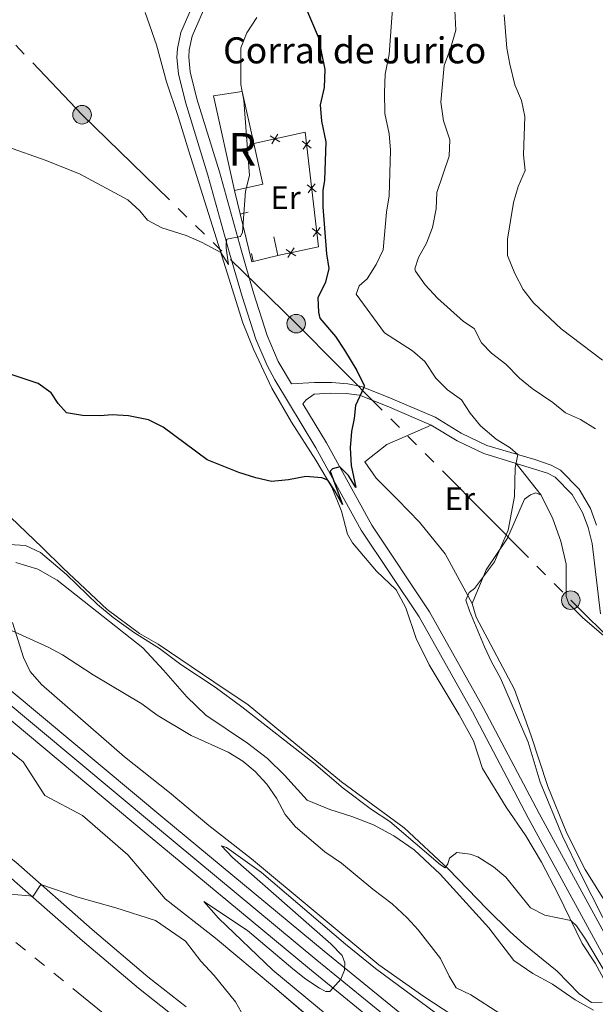
# Model space of a CAD drawing. Units: metres. Extents: x 634873 to 641797, y 4720492 to 4725256.
# Drawn here: x 637748 to 637925, y 4720970 to 4721273 of the extents above; entities that cross this region are included whole.
import ezdxf
from ezdxf.enums import TextEntityAlignment as Align

# ---------------------------------------------------------------- set-up
doc = ezdxf.new("R2010")
doc.units = ezdxf.units.M
doc.header["$MEASUREMENT"] = 0
for name, pattern in [('5elect', [127.5, 75, -7.5, 7.5, -7.5, 7.5, -7.5, 7.5, -7.5]), ('DGN Style 3', [117.99998000000001, 84.2857, -33.71428]), ('DGN Style 4', [134.94140570000002, 67.42856, -33.71428, 0.0842857, -33.71428])]:
    doc.linetypes.add(name, pattern=pattern)
for name, color, linetype, lineweight in [('Level 16', 7, 'Continuous', 0), ('Level 18', 7, 'Continuous', 0), ('Level 20', 7, 'Continuous', 0), ('Level 21', 7, 'Continuous', 0), ('Level 23', 7, 'Continuous', 0), ('Level 32', 7, 'Continuous', 0), ('Level 36', 7, 'Continuous', 0), ('Level 37', 7, 'Continuous', 0), ('Level 4', 7, 'Continuous', 0), ('Level 44', 7, 'Continuous', 0), ('Level 48', 7, 'Continuous', 0), ('Level 5', 7, 'Continuous', 0), ('Level 53', 7, 'Continuous', 0), ('Level 54', 7, 'Continuous', 0), ('Level 57', 7, 'Continuous', 0)]:
    doc.layers.add(name, color=color, linetype=linetype, lineweight=lineweight)
doc.styles.add('Style-arial', font='arial.shx', dxfattribs={"bigfont": 'arialbig.shx'})
doc.styles.add('Style-Arial Narrow', font='txt')

# ---------------------------------------------------------------- blocks, each defined once
blk = doc.blocks.new('5PELE')
at = {"layer": 'Level 32', "linetype": 'Continuous', "lineweight": 0}
h = blk.add_hatch(color=9, dxfattribs=at)
edge = h.paths.add_edge_path()
edge.add_arc((0.000581648200750351, 0.001853015273809433), 2.85, 0, 360)
at = {"layer": 'Level 32', "color": 252, "linetype": 'Continuous', "lineweight": 0}
blk.add_circle((0.000581648200750351, 0.001853015273809433), 2.85, dxfattribs=at)

msp = doc.modelspace()

# ---------------------------------------------------------------- linework, layer by layer
at = {"layer": 'Level 16', "color": 1, "linetype": 'Continuous', "lineweight": 13}
for p, q in [((637818.1789139956, 4721213.535259981, 471.4933522075997), (637815.7501380667, 4721212.942767363, 471.4933522075997)), ((637826.0599999987, 4721205.970000001, 472.08), (637827.3099999987, 4721200.24, 472.12)), ((637819.1939192861, 4721200.891396264, 471.9880276186165), (637819.7687210664, 4721198.458372854, 471.9880276186165))]:
    msp.add_line(p, q, dxfattribs=at)
at = {"layer": 'Level 16', "color": 1, "linetype": 'Continuous', "lineweight": 13, "extrusion": (-0.02397970537558091, 0.02747659961177424, 0.9993347838456713), "elevation": 114899.4236453423, "flags": 128}
msp.add_lwpolyline([(-3584913.932270728, -3135561.485143032), (-3584906.662143849, -3135565.324017238), (-3584917.032333538, -3135585.341004169)], dxfattribs=at)
at = {"layer": 'Level 18', "color": 1, "linetype": 'DGN Style 3', "lineweight": 13, "elevation": 471.5, "flags": 128}
for points in [[(637813.9699999988, 4721220.24), (637807.5899999999, 4721249.27), (637816.3599999994, 4721250.57), (637819.9200000018, 4721234.6)], [(637819.9200000018, 4721234.6), (637822.6900000013, 4721222.15), (637813.9699999988, 4721220.24)]]:
    msp.add_lwpolyline(points, dxfattribs=at)
at = {"layer": 'Level 20', "color": 7, "linetype": 'Continuous', "lineweight": 0, "flags": 128}
for points, elevation in [([(637827.9038402289, 4721235.121698789), (637826.425596498, 4721236.05850612), (637824.947352767, 4721236.995313449)], 471.9647388874411), ([(637827.3624038249, 4721237.536749849), (637826.425596498, 4721236.05850612), (637825.4887891673, 4721234.580262389)], 471.9647388874411), ([(637837.5313718319, 4721233.215131018), (637836.1586139537, 4721234.30064855), (637834.7858560756, 4721235.386166079)], 473.5712648000563), ([(637835.0730964243, 4721232.92789067), (637836.1586139537, 4721234.30064855), (637837.2441314831, 4721235.673406428)], 473.5712648000563), ([(637839.097600013, 4721219.810954897), (637837.7248421349, 4721220.896472428), (637836.3520842567, 4721221.981989959)], 473.9248065979189), ([(637836.6393246017, 4721219.52371455), (637837.7248421349, 4721220.896472428), (637838.8103596643, 4721222.269230306)], 473.9248065979189), ([(637840.6638281904, 4721206.406778777), (637839.2910703123, 4721207.492296306), (637837.9183124341, 4721208.577813838)], 474.2783483957817), ([(637838.2055527829, 4721206.119538428), (637839.2910703123, 4721207.492296306), (637840.3765878454, 4721208.865054185)], 474.2783483957817), ([(637829.8862762079, 4721202.047952663), (637831.3524773084, 4721201.092407355), (637832.8186784089, 4721200.136862047)], 472.5717802498298), ([(637830.3969319984, 4721199.626206255), (637831.3524773084, 4721201.092407355), (637832.3080226146, 4721202.558608456)], 472.5717802498298)]:
    msp.add_lwpolyline(points, dxfattribs=dict(at, elevation=elevation))
at = {"layer": 'Level 20', "color": 7, "linetype": 'Continuous', "lineweight": 0}
msp.add_polyline3d([(637819.9200000018, 4721234.6, 470.91), (637835.7100000009, 4721238.140000001, 473.47), (637839.8299999982, 4721202.880000001, 474.4), (637827.3099999987, 4721200.24, 471.7)], dxfattribs=at)
at = {"layer": 'Level 21', "color": 7, "linetype": 'DGN Style 3', "lineweight": 0}
for points in [[(637934.7899999991, 4720971.59, 479.26), (637904.2899999991, 4721027.540000001, 478.26), (637887.1700000018, 4721060.08, 477.1), (637870.7699999996, 4721089.27, 476.32), (637852.9899999984, 4721115.9, 475.66), (637839.0599999987, 4721141.17, 474.73), (637826.4200000018, 4721162.07, 473.44), (637824.0799999982, 4721166.48, 473.1), (637820.5700000003, 4721174.529999999, 472.27), (637816.3500000015, 4721187.68, 471.33), (637812.5100000016, 4721201.01, 470.29), (637805.8599999994, 4721224.939999999, 469.01), (637798.9600000009, 4721247.359999999, 467.91), (637796.7800000012, 4721256.040000001, 467.6), (637796.2800000012, 4721261.029999999, 467.4), (637796.4499999993, 4721263.859999999, 467.25), (637797.4899999984, 4721268.75, 466.94), (637805.6999999993, 4721287.460000001, 465.45)], [(637796.2600000016, 4720965.949999999, 492.48), (637784.4699999988, 4720975.23, 492.35), (637767.2800000012, 4720989.77, 491.44), (637743.8000000007, 4721010.41, 489.29), (637729.3000000007, 4721021.890000001, 488.33), (637708.0599999987, 4721043.08, 488.49), (637687.129999999, 4721062.890000001, 488.72), (637674.6499999985, 4721074.119999999, 489.06), (637655.9299999997, 4721090.66, 490.03), (637630.9499999993, 4721113.4, 490.97), (637619.9100000001, 4721123.43, 490.87), (637605.1099999994, 4721136.48, 490.04), (637587.3299999982, 4721149.73, 488.61), (637575.1499999985, 4721158.290000001, 486.65), (637562.1000000015, 4721166.85, 485.66), (637550.9800000004, 4721174.01, 485.25), (637525.6000000015, 4721190.01, 485.07), (637504.2899999991, 4721202.09, 484.57)], [(637925.3200000003, 4721117.470000001, 481.36), (637923.4299999997, 4721122.529999999, 481.34), (637919.9600000009, 4721128.51, 481.25), (637914.2300000004, 4721134.32, 480.82), (637911.3399999999, 4721135.9, 480.64), (637906.3200000003, 4721137.619999999, 480.36), (637891.5799999982, 4721141.93, 479.34), (637883.6799999997, 4721145.67, 478.46), (637875.6499999985, 4721150.560000001, 477.95), (637861.9899999984, 4721156.460000001, 476.45), (637853.0799999982, 4721160.029999999, 474.87), (637848.8299999982, 4721160.890000001, 474.08), (637843.879999999, 4721161.220000001, 473.49), (637838.5899999999, 4721161.290000001, 473.41), (637831.5, 4721160.82, 473.57)]]:
    msp.add_polyline3d(points, dxfattribs=at)
at = {"layer": 'Level 21', "color": 7, "linetype": 'Continuous', "lineweight": 0}
for points in [[(637831.5, 4721160.82, 473.57), (637827.4800000004, 4721167.73, 473.1), (637824.0399999991, 4721175.640000001, 472.27), (637819.8399999999, 4721188.74, 471.33), (637816.0199999996, 4721202, 470.29), (637809.3599999994, 4721225.960000001, 469.01), (637802.4699999988, 4721248.34, 467.91), (637800.379999999, 4721256.67, 467.6), (637799.9400000013, 4721261.1, 467.4), (637800.0700000003, 4721263.369999999, 467.25), (637800.9800000004, 4721267.630000001, 466.94), (637809.120000001, 4721286.18, 465.45)], [(637799.1099999994, 4720969.58, 492.48), (637787.3900000006, 4720978.800000001, 492.35), (637770.2899999991, 4720993.26, 491.44), (637746.75, 4721013.949999999, 489.29), (637732.370000001, 4721025.34, 488.33), (637711.2699999996, 4721046.390000001, 488.49), (637690.2600000016, 4721066.279999999, 488.72), (637677.7199999988, 4721077.560000001, 489.06), (637659.0100000016, 4721094.09, 490.03), (637634.0500000007, 4721116.810000001, 490.97), (637622.9899999984, 4721126.869999999, 490.87), (637608.0100000016, 4721140.060000001, 490.04), (637590.0300000012, 4721153.470000001, 488.61), (637577.7399999984, 4721162.1, 486.65), (637564.6099999994, 4721170.720000001, 485.66), (637553.4600000009, 4721177.9, 485.25), (637527.9699999988, 4721193.970000001, 485.07), (637506.5799999982, 4721206.09, 484.57)], [(637874.4100000001, 4721148.16, 477.95), (637860.9600000009, 4721153.98, 476.45), (637852.4100000001, 4721157.4, 474.87), (637848.3500000015, 4721157.869999999, 473.77), (637843.4400000013, 4721157.98, 473.31), (637838.5100000016, 4721157.68, 473.49), (637836.0500000007, 4721155.970000001, 473.82), (637835.0399999991, 4721154.720000001, 473.99), (637842.3200000003, 4721142.68, 474.73), (637856.2100000009, 4721117.49, 475.66), (637873.9899999984, 4721090.869999999, 476.32), (637890.4699999988, 4721061.5, 477.1), (637907.620000001, 4721028.939999999, 478.26), (637938.1799999997, 4720972.880000001, 479.26), (637942.8299999982, 4720962.49, 479.54), (637947.8900000006, 4720948.460000001, 479.93), (637956.4699999988, 4720931.869999999, 480.13), (637962.4400000013, 4720925.199999999, 480.08), (637967.4800000004, 4720920.449999999, 479.94), (637971, 4720916.16, 479.71)], [(637900.5599999987, 4721136.380000001, 480), (637890.620000001, 4721139.41, 479.34), (637882.3999999985, 4721143.300000001, 478.46), (637874.4100000001, 4721148.16, 477.95)], [(637926.5500000007, 4721090.189999999, 481.34), (637923.8999999985, 4721111.84, 481.38), (637922.7399999984, 4721116.68, 481.36), (637920.9899999984, 4721121.380000001, 481.34), (637917.8000000007, 4721126.859999999, 481.25), (637912.5899999999, 4721132.15, 480.82), (637910.25, 4721133.43, 480.64), (637900.5599999987, 4721136.380000001, 480)]]:
    msp.add_polyline3d(points, dxfattribs=at)
at = {"layer": 'Level 21', "color": 7, "linetype": 'Continuous', "lineweight": 13}
for points in [[(637515.8500000015, 4721257.960000001, 484.6), (637627.8299999982, 4721164.699999999, 486.77), (637664.7899999991, 4721134.050000001, 487.31), (637686.3099999987, 4721115.65, 487.35), (637708.9499999993, 4721097.23, 487.4), (637736.5700000003, 4721073.869999999, 487.35), (637792.0199999996, 4721027.699999999, 486.56), (637841.5300000012, 4720986.640000001, 485.36), (637870.3500000015, 4720963.17, 484.1), (637881.3900000006, 4720954.560000001, 483.83), (637906.6000000015, 4720936.109999999, 482.8), (637920.6400000006, 4720926.699999999, 482.02), (637949.9899999984, 4720909.130000001, 480.58), (637965.0500000007, 4720900.67, 479.79)], [(637511.9299999997, 4721252.16, 484.61), (637622.9600000009, 4721159.66, 486.75), (637660.25, 4721128.67, 487.31), (637681.8099999987, 4721110.24, 487.35), (637704.4499999993, 4721091.810000001, 487.4), (637732.0399999991, 4721068.48, 487.35), (637787.5199999996, 4721022.290000001, 486.56), (637837.0599999987, 4720981.199999999, 485.36), (637865.9600000009, 4720957.66, 484.1), (637877.1499999985, 4720948.939999999, 483.83), (637902.5599999987, 4720930.34, 482.8), (637916.870000001, 4720920.75, 482.02), (637946.4600000009, 4720903.040000001, 480.58), (637960.1400000006, 4720895.35, 479.87)]]:
    msp.add_polyline3d(points, dxfattribs=at)
at = {"layer": 'Level 23', "color": 7, "linetype": 'DGN Style 4', "lineweight": 0}
msp.add_polyline3d([(637948.2300000004, 4720906.09, 480.58), (637918.7600000016, 4720923.73, 482.02), (637904.5700000003, 4720933.23, 482.8), (637879.2699999996, 4720951.75, 483.83), (637868.1600000001, 4720960.42, 484.1), (637839.3000000007, 4720983.92, 485.36), (637789.7699999996, 4721025, 486.56), (637734.3000000007, 4721071.18, 487.35), (637706.7100000009, 4721094.52, 487.4), (637684.0700000003, 4721112.949999999, 487.35), (637662.5300000012, 4721131.359999999, 487.31), (637625.3999999985, 4721162.18, 486.76), (637513.7899999991, 4721255.130000001, 484.6), (637509.25, 4721258.93, 484.52), (637361.3500000015, 4721382.130000001, 481.65)], dxfattribs=at)
at = {"layer": 'Level 32', "color": 6, "linetype": '5elect', "lineweight": 0, "ltscale": 0.5}
for points in [[(638379.4299999997, 4720592.75, 469.11), (638333.879999999, 4720622.540000001, 478.35), (638218.5300000012, 4720699.640000001, 471.03), (638036.8900000006, 4720820.359999999, 474.56), (637931.629999999, 4720877.290000001, 485.15), (637793.4899999984, 4720951.609999999, 494.19), (637673.6400000006, 4721048.439999999, 491.23), (637577.3900000006, 4721126.41, 492.68), (637424.5100000016, 4721207.689999999, 486.84), (637325.1999999993, 4721294.619999999, 484.99), (637223.9299999997, 4721361.65, 485.08), (637027.2899999991, 4721492.859999999, 505.75), (636954.870000001, 4721541.23, 515.03), (636726.8000000007, 4721693.26, 499.25), (636564.0799999982, 4721801.310000001, 521.03), (636444.1900000013, 4721873.369999999, 503.01), (636173.6600000001, 4722034.390000001, 507.48), (636004.25, 4722085.699999999, 509.8), (635867.2100000009, 4722216.52, 512.3100000000001), (635735.7300000004, 4722291.91, 526.08)], [(637351.2300000004, 4721648.439999999, 470.79), (637445.8500000015, 4721567.890000001, 467.04), (637575.3399999999, 4721437.810000001, 461.78), (637654.1799999997, 4721359.23, 470.78), (637707.9800000004, 4721305.529999999, 469.67), (637767.1600000001, 4721243.470000001, 469.09), (637832.9699999988, 4721179.33, 473.8), (637917.370000001, 4721094.4, 481.01), (637980, 4721031.99, 483.58)]]:
    msp.add_polyline3d(points, dxfattribs=at)
at = {"layer": 'Level 36', "color": 92, "linetype": 'Continuous', "lineweight": 0}
msp.add_line((637900.5599999987, 4721136.380000001, 480), (637908.2699999996, 4721126.699999999, 480.6), dxfattribs=at)
for points in [[(637786.6000000015, 4721274.869999999, 466.93), (637790.0799999982, 4721264.960000001, 467.58), (637793.0599999987, 4721253.560000001, 467.9), (637796.6900000013, 4721242.960000001, 468.28), (637800, 4721232.25, 468.41), (637809.0799999982, 4721203.470000001, 469.83), (637816.5899999999, 4721179.609999999, 471.56), (637819.870000001, 4721171.470000001, 472.36), (637825.4499999993, 4721159.51, 473.08), (637831.5, 4721149.02, 473.85), (637839.0199999996, 4721137.449999999, 474.64), (637843.9600000009, 4721129.08, 475.13), (637846.9100000001, 4721121.76, 475.4), (637848.7199999988, 4721114.66, 475.89), (637850.3200000003, 4721112.060000001, 476.03), (637857.6900000013, 4721103.279999999, 476.27), (637863.6900000013, 4721097.6, 476.41), (637866.6499999985, 4721092.01, 476.54), (637869.870000001, 4721082.68, 476.72)], [(637887.1099999994, 4721093.439999999, 480.18), (637878.7600000016, 4721108.65, 479.48), (637870.8900000006, 4721118.380000001, 478.74), (637864.0599999987, 4721125.33, 477.67), (637857.5799999982, 4721131.92, 477.21), (637854.0500000007, 4721136.84, 476.93), (637860.879999999, 4721142.25, 477.21), (637874.4100000001, 4721148.16, 477.95)], [(637887.1099999994, 4721093.439999999, 480.18), (637891.4100000001, 4721103.68, 480), (637897.8900000006, 4721113.43, 480.04), (637903.1700000018, 4721125.43, 480.23), (637904.9699999988, 4721126.720000001, 480.28), (637906.629999999, 4721127.34, 480.46), (637908.2699999996, 4721126.699999999, 480.6)], [(637908.2699999996, 4721126.699999999, 480.6), (637911.870000001, 4721119.359999999, 480.83), (637914.3200000003, 4721112.529999999, 480.88), (637915.9100000001, 4721105.42, 480.88), (637915.9499999993, 4721095.51, 480.97), (637916.7899999991, 4721093.290000001, 480.97), (637921.0500000007, 4721089.01, 481.02), (637927.4499999993, 4721083.609999999, 481.07)], [(637761.3099999987, 4721104.220000001, 479.87), (637754.8500000015, 4721110.619999999, 479.52), (637742.7699999996, 4721122.189999999, 478.34)], [(637746.7899999991, 4721105.960000001, 481.53), (637753.5899999999, 4721103.939999999, 481.34), (637759.4699999988, 4721100.58, 481.39), (637785.8500000015, 4721079.77, 481.53), (637792.1499999985, 4721072.949999999, 481.95), (637799.370000001, 4721064.74, 482.92), (637805.2399999984, 4721059.109999999, 483.48), (637817.9600000009, 4721050.470000001, 484.04), (637824.1900000013, 4721045.810000001, 484.13), (637829.3500000015, 4721040.720000001, 484.08), (637836.379999999, 4721033.029999999, 483.9), (637843.3599999994, 4721030.119999999, 483.15), (637850.120000001, 4721028, 482.23), (637856.7300000004, 4721025.390000001, 481.86), (637863.0199999996, 4721022.029999999, 481.53), (637869.2100000009, 4721017.74, 481.58), (637877.1999999993, 4721010.24, 481.76), (637892.1799999997, 4720993.83, 482.46), (637899.870000001, 4720983.77, 482.64), (637905.6900000013, 4720979.74, 482.6), (637911.7199999988, 4720976.449999999, 482.13), (637918.7300000004, 4720971.689999999, 481.53), (637924.3900000006, 4720968.5, 480.69)], [(637927.0599999987, 4720970.939999999, 480.66), (637923.7800000012, 4720970.82, 480.7), (637919.8999999985, 4720973.49, 480.7), (637913.1799999997, 4720980.48, 480.66), (637902.9100000001, 4720988.76, 480.35), (637898.7699999996, 4720992.57, 480.38), (637891.5300000012, 4720999.68, 480.45), (637879.7800000012, 4721011.779999999, 480.04), (637866.1499999985, 4721024.540000001, 479.62), (637846.9400000013, 4721038.630000001, 478.86), (637818.1900000013, 4721062.32, 478.76), (637807.6099999994, 4721069.310000001, 478.76), (637790.5300000012, 4721080.91, 479.69), (637784.7699999996, 4721084.17, 479.83), (637774.870000001, 4721091.560000001, 479.83), (637761.3099999987, 4721104.220000001, 479.87)], [(637935.8399999999, 4720989.15, 481.72), (637921.8299999982, 4721011.67, 480.42), (637916.129999999, 4721022.84, 480.56), (637910.2699999996, 4721037.189999999, 480.69), (637905.0700000003, 4721053.08, 480.97), (637900.0300000012, 4721066.970000001, 481.07), (637888.3299999982, 4721089.23, 480.37), (637887.1099999994, 4721093.439999999, 480.18)], [(637881.1499999985, 4720966.890000001, 485.29), (637872.1900000013, 4720972.699999999, 485.38), (637858.4100000001, 4720982.48, 485.71), (637819.2699999996, 4721015.02, 486.73), (637806.120000001, 4721025.220000001, 486.96), (637794.0799999982, 4721035.359999999, 486.73), (637780.25, 4721046.34, 486.54), (637754.6999999993, 4721068.529999999, 486.68), (637751.1900000013, 4721072.49, 486.68), (637749.1700000018, 4721076.77, 486.45), (637745.7699999996, 4721087.560000001, 484.59)], [(637869.870000001, 4721082.68, 476.72), (637873.8099999987, 4721074.51, 477.24), (637883.0899999999, 4721059.23, 477.96), (637887.4899999984, 4721051.27, 478.38), (637890.1900000013, 4721042.699999999, 478.65), (637897.5, 4721030.880000001, 479), (637903.5599999987, 4721022.050000001, 479.35), (637908.3900000006, 4721013.960000001, 479.28), (637913.3900000006, 4721004.390000001, 479.59), (637920.8299999982, 4720989.01, 480.35), (637924.8299999982, 4720982.98, 480.38), (637929.4299999997, 4720974.439999999, 480.56)]]:
    msp.add_polyline3d(points, dxfattribs=at)
at = {"layer": 'Level 36', "color": 7, "linetype": 'DGN Style 3', "lineweight": 0}
msp.add_polyline3d([(637842.8900000006, 4720961.34, 485.83), (637826.2699999996, 4720975.5, 486.29), (637808.2100000009, 4720990.609999999, 486.86), (637792.7100000009, 4721002.720000001, 488.62), (637781.1900000013, 4721016.18, 487.64), (637767.2699999996, 4721028.310000001, 487.66), (637755.6700000018, 4721034.42, 487.34), (637749.0300000012, 4721044.810000001, 487.32), (637731.629999999, 4721058.710000001, 487.57)], dxfattribs=at)
at = {"layer": 'Level 4', "color": 30, "linetype": 'Continuous', "lineweight": 30, "elevation": 475, "flags": 128}
for points in [[(637835.620000001, 4721277.060000001), (637839.6999999993, 4721267.43), (637841.7800000012, 4721257.359999999), (637841.5599999987, 4721251.859999999), (637840.379999999, 4721246.5), (637840.7100000009, 4721241.51), (637842.0700000003, 4721235.16), (637841.6600000001, 4721223.34), (637841.1499999985, 4721220.18), (637841.1799999997, 4721215.18), (637842.2899999991, 4721200.810000001), (637843.0399999991, 4721196.290000001), (637841.9499999993, 4721192.08), (637839.6499999985, 4721187.290000001), (637839.7899999991, 4721182.800000001), (637840.1900000013, 4721181.02), (637845.1000000015, 4721175.380000001), (637847.870000001, 4721171.220000001), (637851.5700000003, 4721164.970000001)], [(637851.5700000003, 4721164.970000001), (637853.8200000003, 4721160.359999999), (637853.8099999987, 4721159.74), (637851.1900000013, 4721154.16), (637850.8299999982, 4721150.220000001), (637849.9699999988, 4721146.16), (637849.5500000007, 4721141.18), (637849.8299999982, 4721135.76), (637851.3000000007, 4721128.99), (637849, 4721132.66), (637846.3500000015, 4721135.369999999), (637844.1700000018, 4721134.779999999), (637843.4400000013, 4721133.99), (637847.2300000004, 4721123.790000001), (637844.8299999982, 4721127.939999999), (637842.6499999985, 4721131.300000001), (637840.8900000006, 4721131.939999999), (637835.9100000001, 4721132.369999999), (637830.5799999982, 4721131.380000001), (637825.4200000018, 4721130.880000001), (637820.5500000007, 4721131.99), (637815.3599999994, 4721133.59), (637805.5599999987, 4721137.52), (637792.0799999982, 4721147.550000001), (637787.6099999994, 4721149.77), (637781.379999999, 4721150.99), (637776.379999999, 4721151.290000001), (637772.6900000013, 4721151.01), (637767.3299999982, 4721151.119999999), (637762.4100000001, 4721151.970000001), (637759.8599999994, 4721154.83), (637757.6499999985, 4721158.029999999), (637753.620000001, 4721160.99), (637742.2899999991, 4721164.74)]]:
    msp.add_lwpolyline(points, dxfattribs=at)
at = {"layer": 'Level 5', "color": 30, "linetype": 'Continuous', "lineweight": 0, "flags": 128}
for points, elevation in [([(637710.2699999996, 4721279.359999999), (637718.8900000006, 4721266.17), (637721.3999999985, 4721261.84), (637724.75, 4721250.449999999), (637726.7100000009, 4721245.84), (637730.6499999985, 4721242.619999999), (637739.9499999993, 4721236.199999999), (637744.2300000004, 4721233.59), (637755.7699999996, 4721229.529999999), (637766.3500000015, 4721225.300000001), (637781.25, 4721217.34)], 470), ([(637930.5199999996, 4720990.48), (637920.4200000018, 4721010.27), (637914.8200000003, 4721021.99), (637907.9899999984, 4721038.5), (637904.2699999996, 4721050.76), (637895.75, 4721070.43), (637893.0100000016, 4721075.439999999), (637890.8900000006, 4721080.09), (637886.1900000013, 4721091.16), (637885.1499999985, 4721094.380000001), (637886.1499999985, 4721096.73), (637887.7899999991, 4721097.98), (637893.9200000018, 4721106.17), (637898.0899999999, 4721115.92), (637900.0500000007, 4721126.279999999), (637900.3200000003, 4721135.08), (637901.120000001, 4721139.140000001), (637898.7600000016, 4721141.18), (637894.4800000004, 4721143.890000001), (637889.6600000001, 4721147.92), (637886.4899999984, 4721151.790000001), (637883.7600000016, 4721155.91), (637879.4800000004, 4721159.040000001), (637875.9299999997, 4721162.59), (637872.5, 4721167.68), (637868.7100000009, 4721170.949999999), (637860.0899999999, 4721176.540000001), (637851.4400000013, 4721188.33), (637852.370000001, 4721190.939999999), (637854.7399999984, 4721193.07), (637857.5700000003, 4721197.439999999), (637859.6600000001, 4721201.970000001), (637860.7399999984, 4721213.59), (637861.5300000012, 4721218.529999999), (637861.9100000001, 4721232.59), (637861.5, 4721237.58), (637860.2600000016, 4721243.83), (637860.1600000001, 4721250.290000001), (637860.370000001, 4721255.9), (637861.5700000003, 4721261.939999999), (637862.7800000012, 4721278.93)], 480), ([(637781.25, 4721217.34), (637784.9200000018, 4721213.949999999), (637787.3000000007, 4721211.140000001), (637791.6700000018, 4721208.699999999), (637799.1700000018, 4721206.41), (637804.0899999999, 4721204.24), (637809.8200000003, 4721201.130000001), (637812.1900000013, 4721197.529999999), (637811.4899999984, 4721202.470000001), (637811.4200000018, 4721203.949999999), (637811.6799999997, 4721205.24), (637815.8900000006, 4721206.07), (637816.4899999984, 4721207.390000001), (637817.3599999994, 4721219.960000001), (637818.6499999985, 4721224.810000001), (637816.8500000015, 4721247.869999999), (637815.9499999993, 4721252.790000001), (637815.9699999988, 4721263.98), (637817.8099999987, 4721268.630000001), (637820.8299999982, 4721273.279999999)], 470), ([(637924.9200000018, 4721147.07), (637920.3099999987, 4721149.859999999), (637915.7100000009, 4721151.9), (637911.879999999, 4721155.119999999), (637905.5, 4721159.4), (637901.6400000006, 4721162.58), (637897.4400000013, 4721166.859999999), (637893.0399999991, 4721170.24), (637889.879999999, 4721173.390000001), (637887.6700000018, 4721177.880000001), (637884.3900000006, 4721179.960000001), (637876.370000001, 4721187.189999999), (637872.6400000006, 4721191.290000001), (637869.6900000013, 4721195.449999999), (637869.4699999988, 4721196.18), (637870.5700000003, 4721199.65), (637872.9800000004, 4721204.040000001), (637874.8999999985, 4721208.869999999), (637875.9499999993, 4721214.59), (637876.25, 4721219.6), (637880.0199999996, 4721230.77), (637880.1700000018, 4721235.77), (637878.2199999988, 4721241.58), (637877.4699999988, 4721247.33), (637878.4499999993, 4721258.630000001), (637880.5199999996, 4721264.09), (637882, 4721269.49), (637881.7600000016, 4721275.58)], 485), ([(637927.0899999999, 4721168.140000001), (637914.4600000009, 4721177.720000001), (637905.9200000018, 4721185.720000001), (637902.7300000004, 4721189.83), (637900.129999999, 4721194.77), (637897.9699999988, 4721200.27), (637897.9100000001, 4721205.27), (637899.7600000016, 4721216.52), (637901.2100000009, 4721221.449999999), (637903.3999999985, 4721226.380000001), (637902.8500000015, 4721231.17), (637903.2300000004, 4721242.939999999), (637902.2699999996, 4721247.85), (637900.1999999993, 4721252.68), (637898.6099999994, 4721259.029999999), (637897.7399999984, 4721263.949999999), (637896.9299999997, 4721274.189999999)], 490), ([(637744.7300000004, 4721111.550000001), (637749.7300000004, 4721111.23), (637754.3900000006, 4721109.07), (637762.4100000001, 4721102.32), (637771.9100000001, 4721093.1), (637776.6900000013, 4721089.140000001), (637783.2300000004, 4721084.380000001), (637790.9299999997, 4721079.540000001), (637797.5100000016, 4721074.619999999), (637808.0700000003, 4721067.65), (637816.2699999996, 4721061.66), (637838.3200000003, 4721044.449999999), (637847.3900000006, 4721036.640000001), (637856.1000000015, 4721030.119999999), (637861.7699999996, 4721026.41), (637877.3000000007, 4721013.17), (637878.7600000016, 4721012.26), (637879.6000000015, 4721013.5), (637880.129999999, 4721015.18), (637882.3000000007, 4721016.880000001)], 480), ([(637895.6000000015, 4720967.52), (637886.6000000015, 4720973.18), (637882.1099999994, 4720975.41), (637879.9800000004, 4720978.91), (637877.3399999999, 4720984.33), (637870.4800000004, 4720993.220000001), (637867.1000000015, 4720996.9), (637862.5, 4721001.18), (637856.5599999987, 4721005.630000001), (637846.8599999994, 4721013.619999999), (637841.8200000003, 4721017.15), (637832.8000000007, 4721024.810000001), (637829.5399999991, 4721028.609999999), (637826.870000001, 4721033.630000001), (637823.9100000001, 4721037.9), (637820.3999999985, 4721041.779999999), (637816.5700000003, 4721045), (637812.0899999999, 4721047.720000001), (637800.7399999984, 4721052.880000001), (637790.2899999991, 4721059.08), (637785.4800000004, 4721062.58), (637770.6099999994, 4721071.49), (637761.129999999, 4721077.619999999), (637756.7100000009, 4721079.99), (637744.3299999982, 4721085.58)], 485), ([(637865.7100000009, 4720947.75), (637825.8200000003, 4720980.83), (637809.0899999999, 4720996.75), (637804.5500000007, 4721001.880000001), (637817.9800000004, 4720992.949999999), (637831.9400000013, 4720981.220000001), (637835.9200000018, 4720978.060000001), (637840.1099999994, 4720975.32), (637842.0899999999, 4720974.24), (637843.3200000003, 4720974.26), (637846.6799999997, 4720978.07), (637847.7800000012, 4720980.82), (637847.8999999985, 4720983.02), (637847.120000001, 4720985.27), (637843.6499999985, 4720988.9), (637813.379999999, 4721015.42), (637809.9699999988, 4721018.949999999), (637811.5500000007, 4721018.48), (637822.2699999996, 4721010.77), (637848.1000000015, 4720988.810000001), (637857.3200000003, 4720981.33), (637875.7600000016, 4720967.65)], 485), ([(637882.3000000007, 4721016.880000001), (637886.4600000009, 4721016.460000001), (637888.8500000015, 4721015.57), (637893.5899999999, 4721012.529999999), (637897.4100000001, 4721009.310000001), (637904.9400000013, 4720999.970000001), (637909.3999999985, 4720997.640000001), (637917.3999999985, 4720996.09), (637919.120000001, 4720994.42), (637921.9299999997, 4720990.300000001), (637927.379999999, 4720980.960000001)], 480), ([(637824.4299999997, 4720953.029999999), (637814.3000000007, 4720971.1), (637807.75, 4720979.17), (637803.6799999997, 4720983.59), (637798.9400000013, 4720989.67), (637789.7600000016, 4720996.02), (637777.5100000016, 4720999.939999999), (637765.8200000003, 4721003.189999999), (637754.5199999996, 4721007.119999999), (637752.120000001, 4721003.529999999), (637742.6900000013, 4721004.35)], 490)]:
    msp.add_lwpolyline(points, dxfattribs=dict(at, elevation=elevation))
at = {"layer": 'Level 53', "color": 1, "linetype": 'Continuous', "lineweight": 0, "elevation": 471.5, "flags": 128}
msp.add_lwpolyline([(637813.9699999988, 4721220.24), (637807.5899999999, 4721249.27), (637816.3599999994, 4721250.57), (637819.9200000018, 4721234.6), (637822.6900000013, 4721222.15)], close=True, dxfattribs=at)
at = {"layer": 'Level 54', "color": 9, "linetype": 'Continuous', "lineweight": 0}
for points in [[(637946.4600000009, 4720903.040000001, 480.58), (637916.870000001, 4720920.75, 482.02), (637902.5599999987, 4720930.34, 482.8), (637877.1499999985, 4720948.939999999, 483.83), (637865.9600000009, 4720957.66, 484.1), (637837.0599999987, 4720981.199999999, 485.36), (637787.5199999996, 4721022.290000001, 486.56), (637732.0399999991, 4721068.48, 487.35), (637704.4499999993, 4721091.810000001, 487.4), (637681.8099999987, 4721110.24, 487.35), (637660.25, 4721128.67, 487.31), (637622.9600000009, 4721159.66, 486.75), (637511.9299999997, 4721252.16, 484.61), (637502.4200000018, 4721260.07, 484.43), (637356.3200000003, 4721381.790000001, 481.61)], [(637366.370000001, 4721382.460000001, 481.69), (637506.6400000006, 4721265.630000001, 484.42), (637511.629999999, 4721261.470000001, 484.51), (637515.8500000015, 4721257.960000001, 484.6), (637627.8299999982, 4721164.699999999, 486.77), (637664.7899999991, 4721134.050000001, 487.31), (637686.3099999987, 4721115.65, 487.35), (637708.9499999993, 4721097.23, 487.4), (637736.5700000003, 4721073.869999999, 487.35), (637792.0199999996, 4721027.699999999, 486.56), (637841.5300000012, 4720986.640000001, 485.36), (637870.3500000015, 4720963.17, 484.1), (637881.3900000006, 4720954.560000001, 483.83), (637906.6000000015, 4720936.109999999, 482.8), (637920.6400000006, 4720926.699999999, 482.02), (637949.9899999984, 4720909.130000001, 480.58)]]:
    msp.add_polyline3d(points, dxfattribs=at)
at = {"layer": 'Level 57', "color": 6, "linetype": 'Continuous', "lineweight": 0}
msp.add_polyline3d([(637731.629999999, 4721058.710000001, 487.57), (637749.0300000012, 4721044.810000001, 487.32), (637755.6700000018, 4721034.42, 487.34), (637767.2699999996, 4721028.310000001, 487.66), (637781.1900000013, 4721016.18, 487.64), (637792.7100000009, 4721002.720000001, 488.62), (637808.2100000009, 4720990.609999999, 486.86), (637826.2699999996, 4720975.5, 486.29), (637842.8900000006, 4720961.34, 485.83)], dxfattribs=at)

# ---------------------------------------------------------------- block references
at = {"layer": 'Level 32', "color": 252, "linetype": 'Continuous', "lineweight": 0}
for p in [(637767.1600000001, 4721243.470000001, 469.09), (637832.9699999988, 4721179.33, 473.8), (637917.370000001, 4721094.4, 481.01)]:
    msp.add_blockref('5PELE', p, dxfattribs=at)

# ---------------------------------------------------------------- texts
at = {"layer": 'Level 37', "color": 92, "linetype": 'Continuous', "lineweight": 0, "style": 'Style-Arial Narrow'}
for p in [(637829.7008486055, 4721218.03001, 472.59), (637883.2608486041, 4721125.560009999, 479.21)]:
    msp.add_text('Er', height=7.000020000000001, dxfattribs=at).set_placement(p, align=Align.MIDDLE_CENTER)
at = {"layer": 'Level 44', "color": 7, "linetype": 'Continuous', "lineweight": 0, "style": 'Style-arial'}
msp.add_text('Corral de Jurico', height=7.999980000000001, dxfattribs=at).set_placement((637810.5, 4721259.24, 469.16))
at = {"layer": 'Level 48', "color": 1, "linetype": 'Continuous', "lineweight": 0, "style": 'Style-Arial Narrow'}
msp.add_text('R', height=10.00002, dxfattribs=at).set_placement((637816.371799916, 4721232.840009999, 469.79), align=Align.MIDDLE_CENTER)

doc.saveas('drawing.dxf')
